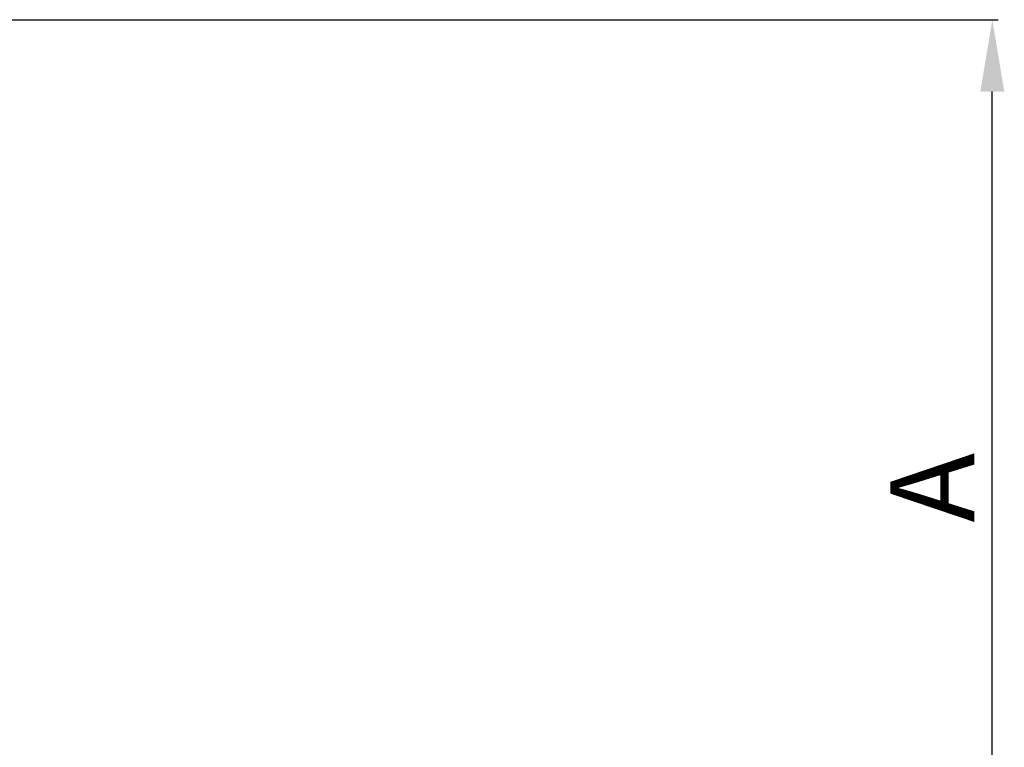
# Model space of a CAD drawing. Units: millimetres. Extents: x -174 to 4659, y 129 to 5596.
# Drawn here: x 1676 to 2497, y 4513 to 5120 of the extents above; entities that cross this region are included whole.
import ezdxf

# ---------------------------------------------------------------- set-up
doc = ezdxf.new("R2010")
doc.units = ezdxf.units.MM
doc.header["$PDSIZE"] = -1
doc.layers.add('Tank', color=7, linetype='Continuous', lineweight=30)
doc.styles.get("Standard").update_dxf_attribs({"font": 'arial.ttf'})
doc.dimstyles.get("Standard").update_dxf_attribs({"dimtxt": 3.5, "dimasz": 3.5, "dimexe": 0.18, "dimexo": 0.0625, "dimgap": 0.09, "dimtad": 1, "dimdec": 3, "dimdsep": 46, "dimtxsty": 'Standard', "dimcen": 0.09, "dimclrt": 5, "dimadec": 0, "dimazin": 0, "dimtol": 1, "dimtp": 0.001, "dimtm": 0.001, "dimtfac": 1, "dimtdec": 3, "dimtofl": 0, "dimtmove": 0, "dimatfit": 3, "dimfxl": 1, "dimtolj": 1, "dimarcsym": 0})

# ---------------------------------------------------------------- blocks, each defined once
blk = doc.blocks.new('*D39')
at = {"layer": 'Defpoints', "color": 0, "lineweight": 9, "transparency": 16777216}
for p in [(1518.32, 5119.89), (2486.99, 5119.89), (2005.31, 4339.45)]:
    blk.add_point(p, dxfattribs=at)
at = {"layer": 'Tank', "color": 0, "lineweight": -2, "transparency": 16777216}
for p, q in [((1523.32, 5119.89), (2491.99, 5119.89)), ((2486.99, 4399.45), (2486.99, 5059.89)), ((2010.31, 4339.45), (2491.99, 4339.45))]:
    blk.add_line(p, q, dxfattribs=at)
at = {"layer": 'Tank', "color": 0, "lineweight": 9, "transparency": 16777216}
for points in [[(2476.99, 5059.89), (2496.99, 5059.89), (2486.99, 5119.89)], [(2476.99, 4399.45), (2496.99, 4399.45), (2486.99, 4339.45)]]:
    blk.add_solid(points, dxfattribs=at)
at = {"layer": 'Tank', "color": 0, "lineweight": 9, "transparency": 16777216, "insert": (2436.99, 4729.67), "char_height": 70, "attachment_point": 5, "rotation": 90}
blk.add_mtext('\\A1;A', dxfattribs=at)

msp = doc.modelspace()

# ---------------------------------------------------------------- dimensions: what is measured, and where the dimension line sits
at = {"layer": 'Tank', "color": 10, "lineweight": 9}
dim = msp.add_linear_dim(base=(2486.99, 5119.89), p1=(2005.31, 4339.45), p2=(1518.32, 5119.89), angle=90, text='A', dimstyle='Standard', override={"dimtxt": 70, "dimasz": 60, "dimexe": 5, "dimexo": 5, "dimgap": 15, "dimdec": 0, "dimzin": 0, "dimcen": 7.569, "dimclrt": 0, "dimtol": 0, "dimtdec": 0, "dimtzin": 0}, dxfattribs=at)
dim.commit()
dim.dimension.update_dxf_attribs({"geometry": '*D39', "text_midpoint": (2436.99, 4729.67)})

doc.saveas('drawing.dxf')
